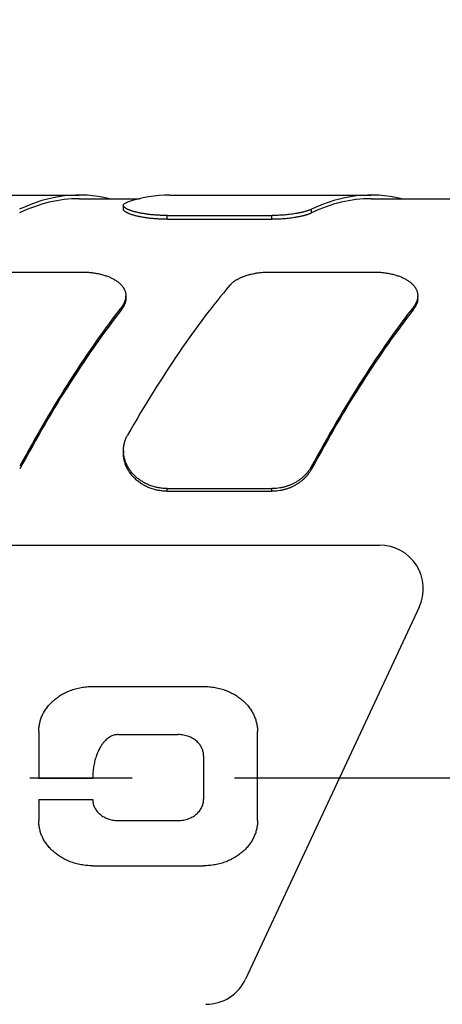
# Model space of a CAD drawing. Units: inches. Extents: x 0.2 to 33.8, y 0.2 to 21.8.
# Drawn here: x 10.6 to 11.2, y 12.6 to 13.9 of the extents above; entities that cross this region are included whole.
import ezdxf

# ---------------------------------------------------------------- set-up
doc = ezdxf.new("R2010")
doc.units = ezdxf.units.IN
doc.header["$LTSCALE"] = 1.87
doc.header["$MEASUREMENT"] = 0
doc.linetypes.add('CENTER', pattern=[0.6, 0.375, -0.075, 0.075, -0.075])
doc.layers.get('0').update_dxf_attribs({"linetype": 'CONTINUOUS'})
for name, color, linetype in [('3_ALL_AXES', 7, 'CONTINUOUS'), ('7_ALL_FEATURES', 7, 'CONTINUOUS'), ('DEFAULT_1', 7, 'CENTER')]:
    doc.layers.add(name, color=color, linetype=linetype)
doc.styles.get("Standard").update_dxf_attribs({"font": 'txt', "width": 0.8})
doc.dimstyles.new('DIMSTYLE_1', dxfattribs={"dimtxt": 0.1, "dimasz": 0.15, "dimexe": 0.18, "dimexo": 0.0625, "dimgap": 0.09, "dimtad": 0, "dimtih": 1, "dimtoh": 1, "dimzin": 4, "dimdsep": 46, "dimtxsty": 'STANDARD', "dimblk": '_FILLED', "dimblk1": '_FILLED', "dimblk2": '_FILLED', "dimcen": 0.09, "dimadec": 0, "dimazin": 0, "dimtp": 0.01, "dimtm": 0.01, "dimtfac": 1, "dimtofl": 0, "dimtmove": 0, "dimatfit": 3, "dimldrblk": '_FILLED', "dimfxl": 1, "dimtolj": 1, "dimtzin": 4, "dimarcsym": 0})

# ---------------------------------------------------------------- blocks, each defined once
blk = doc.blocks.new('_FILLED')
at = {"color": 0, "linetype": 'BYBLOCK'}
blk.add_solid([(0, 0), (-1, 0.1667), (-1, -0.1667)], dxfattribs=at)
blk = doc.blocks.new('*D0')
at = {"color": 2, "linetype": 'CONTINUOUS'}
for p, q in [((5.1899, 13.408), (5.1899, 16.4528)), ((21.3429, 13.2411), (21.3429, 16.4528)), ((5.1899, 16.3528), (12.8564, 16.3528)), ((21.3429, 16.3528), (13.6764, 16.3528))]:
    blk.add_line(p, q, dxfattribs=at)
at = {"color": 2, "linetype": 'CONTINUOUS', "xscale": 0.15, "yscale": 0.15, "zscale": 0.15, "rotation": 180}
blk.add_blockref('_FILLED', (5.1899, 16.3528), dxfattribs=at)
at = {"color": 2, "linetype": 'CONTINUOUS', "xscale": 0.15, "yscale": 0.15, "zscale": 0.15}
blk.add_blockref('_FILLED', (21.3429, 16.3528), dxfattribs=at)
at = {"color": 2, "linetype": 'CONTINUOUS', "insert": (13.2664, 16.4028), "char_height": 0.1, "width": 0.72, "attachment_point": 2, "line_spacing_factor": 0.9}
blk.add_mtext('(16.15{\\Ftxt.shx;\\W1.600000;\\H0.100000; })\\P[410,3]', dxfattribs=at)
blk = doc.blocks.new('*D4')
at = {"color": 2, "linetype": 'CONTINUOUS'}
for p, q in [((10.2231, 13.6729), (10.2231, 15.323)), ((10.2231, 15.323), (10.4231, 15.323)), ((10.2171, 13.6729), (10.3231, 13.6729)), ((10.1468, 12.0729), (10.3231, 12.0729)), ((10.2231, 12.0729), (10.2231, 11.7629))]:
    blk.add_line(p, q, dxfattribs=at)
at = {"color": 2, "linetype": 'CONTINUOUS', "xscale": 0.15, "yscale": 0.15, "zscale": 0.15}
for p, rotation in [((10.2231, 13.6729), 270), ((10.2231, 12.0729), 90)]:
    blk.add_blockref('_FILLED', p, dxfattribs=dict(at, rotation=rotation))
at = {"color": 2, "linetype": 'CONTINUOUS', "insert": (10.4731, 15.373), "char_height": 0.1, "width": 0.64, "attachment_point": 1, "line_spacing_factor": 0.9}
blk.add_mtext('(1.60{\\Ftxt.shx;\\W1.600000;\\H0.100000; })\\P[40,6]', dxfattribs=at)

msp = doc.modelspace()

# ---------------------------------------------------------------- linework, layer by layer
at = {"layer": '3_ALL_AXES', "color": 7, "linetype": 'CONTINUOUS'}
for p, q in [((10.6993, 13.6679), (10.7818, 13.6679)), ((11.0993, 13.6679), (11.6099, 13.6679))]:
    msp.add_line(p, q, dxfattribs=at)
at = {"layer": '7_ALL_FEATURES', "color": 7, "linetype": 'CONTINUOUS'}
for p, q in [((10.4235, 13.6729), (10.6993, 13.6729)), ((10.8234, 13.6729), (11.0993, 13.6729)), ((10.7597, 13.6587), (10.7597, 13.6536)), ((10.8197, 13.6449), (10.9631, 13.6449)), ((10.8197, 13.6397), (10.9631, 13.6397)), ((10.5598, 13.5673), (10.7032, 13.5673)), ((10.9598, 13.5673), (11.1032, 13.5673)), ((10.7632, 13.531), (10.7632, 13.5346)), ((11.1632, 13.531), (11.1632, 13.5346)), ((10.7599, 13.3225), (10.7599, 13.3189)), ((10.8199, 13.2703), (10.9633, 13.2703)), ((10.8199, 13.2666), (10.9633, 13.2666)), ((9.8088, 13.1929), (11.1107, 13.1929)), ((11.1651, 13.1076), (10.9273, 12.5976)), ((10.7177, 12.9989), (10.8697, 12.9989)), ((10.6437, 12.9369), (10.6437, 12.8729)), ((10.7527, 12.9329), (10.8347, 12.9329)), ((10.9437, 12.8149), (10.9437, 12.9369)), ((10.8697, 12.9039), (10.8697, 12.8439)), ((10.6437, 12.8729), (10.7177, 12.8729)), ((10.6437, 12.8439), (10.6437, 12.8149)), ((10.6437, 12.8439), (10.7177, 12.8439)), ((10.7527, 12.8149), (10.8347, 12.8149)), ((10.7177, 12.7529), (10.8697, 12.7529))]:
    msp.add_line(p, q, dxfattribs=at)
at = {"layer": '7_ALL_FEATURES', "color": 9, "linetype": 'CONTINUOUS'}
for p, q in [((10.8197, 13.6397), (10.8197, 13.6449)), ((10.9631, 13.6397), (10.9631, 13.6449)), ((11.0175, 13.6483), (11.0175, 13.6535)), ((10.7576, 13.5163), (10.7576, 13.5198)), ((11.1576, 13.5163), (11.1576, 13.5198)), ((11.0177, 13.2972), (11.0177, 13.3009)), ((10.8199, 13.2666), (10.8199, 13.2703)), ((10.9633, 13.2666), (10.9633, 13.2703))]:
    msp.add_line(p, q, dxfattribs=at)
at = {"layer": '7_ALL_FEATURES', "color": 7, "linetype": 'CONTINUOUS'}
for centre, start, end in [((11.1107, 13.1329), 335, 90), ((10.8729, 12.6229), 270, 335)]:
    msp.add_arc(centre, 0.06, start, end, dxfattribs=at)
for centre, major_axis, ratio, start_param, end_param in [((10.6993, 12.8729), (0, 0.8), 0.466308, 6.171436, 6.504176), ((10.6993, 12.8729), (0, 0.795), 0.466308, 0, 0.222404), ((10.8234, 12.8729), (0, 0.8), 0.466308, 0, 0.156441), ((11.0993, 12.8729), (0, 0.8), 0.466308, 6.171436, 6.504176), ((11.0993, 12.8729), (0, 0.795), 0.466308, 0, 0.222404), ((10.8236, 12.8729), (0.2905, 0.7954), 0.294295, 0.671462, 1.048894), ((10.6995, 12.8729), (0.2905, 0.7954), 0.294295, 0.736012, 1.113444), ((11.0995, 12.8729), (0.2905, 0.7954), 0.294295, 0.736012, 1.113444), ((10.6995, 12.8729), (0.2886, 0.7904), 0.294295, 0.73502, 1.114857), ((11.0995, 12.8729), (0.2886, 0.7904), 0.294295, 0.73502, 1.114857)]:
    msp.add_ellipse(centre, major_axis=major_axis, ratio=ratio, start_param=start_param, end_param=end_param, dxfattribs=at)
for points, knots in [([(10.7597, 13.6587), (10.7597, 13.6588), (10.7597, 13.659), (10.7598, 13.6594), (10.7599, 13.6597), (10.7601, 13.66), (10.7603, 13.6603), (10.7605, 13.6605), (10.7608, 13.6608), (10.7611, 13.6611), (10.7615, 13.6614), (10.7619, 13.6617), (10.7624, 13.6619), (10.7629, 13.6622), (10.7634, 13.6624), (10.764, 13.6627), (10.7647, 13.6629), (10.7651, 13.6631), (10.7653, 13.6632)], [0, 0, 0, 0, 0.041068, 0.082499, 0.125089, 0.169568, 0.216574, 0.266648, 0.320237, 0.377699, 0.439312, 0.505294, 0.575819, 0.65102, 0.730986, 0.815777, 0.905437, 1, 1, 1, 1]), ([(10.8197, 13.6449), (10.8187, 13.6449), (10.8167, 13.6449), (10.8128, 13.645), (10.8079, 13.6452), (10.8031, 13.6455), (10.7993, 13.6458), (10.7965, 13.6461), (10.7938, 13.6464), (10.7912, 13.6468), (10.7886, 13.6472), (10.7861, 13.6476), (10.7837, 13.648), (10.7814, 13.6485), (10.7792, 13.649), (10.7771, 13.6495), (10.7751, 13.65), (10.7732, 13.6505), (10.7714, 13.6511), (10.7697, 13.6517), (10.7684, 13.6522), (10.7674, 13.6526), (10.7667, 13.6528), (10.766, 13.6531), (10.7654, 13.6534), (10.7648, 13.6537), (10.7642, 13.654), (10.7637, 13.6543), (10.7632, 13.6546), (10.7627, 13.6549), (10.7623, 13.6552), (10.7619, 13.6555), (10.7615, 13.6558), (10.7611, 13.6561), (10.7608, 13.6564), (10.7606, 13.6567), (10.7603, 13.657), (10.7601, 13.6573), (10.76, 13.6576), (10.7599, 13.6579), (10.7598, 13.6582), (10.7597, 13.6585), (10.7597, 13.6586), (10.7597, 13.6587)], [0, 0, 0, 0, 0.046996, 0.093876, 0.186825, 0.277944, 0.322546, 0.366369, 0.409312, 0.451279, 0.492177, 0.53192, 0.570423, 0.607607, 0.643398, 0.677726, 0.710528, 0.741744, 0.771318, 0.799205, 0.825359, 0.837777, 0.849749, 0.861274, 0.872347, 0.882968, 0.893136, 0.902851, 0.912113, 0.920925, 0.92929, 0.937214, 0.944704, 0.951772, 0.958428, 0.96469, 0.970578, 0.976118, 0.981343, 0.986293, 0.991014, 0.995562, 1, 1, 1, 1]), ([(10.8197, 13.6397), (10.8187, 13.6397), (10.8167, 13.6397), (10.8128, 13.6398), (10.8079, 13.64), (10.8031, 13.6403), (10.7993, 13.6407), (10.7965, 13.6409), (10.7938, 13.6413), (10.7912, 13.6416), (10.7886, 13.642), (10.7861, 13.6424), (10.7837, 13.6429), (10.7814, 13.6433), (10.7792, 13.6438), (10.7771, 13.6443), (10.7751, 13.6449), (10.7732, 13.6454), (10.7714, 13.646), (10.7697, 13.6465), (10.7684, 13.647), (10.7674, 13.6474), (10.7667, 13.6477), (10.766, 13.648), (10.7654, 13.6483), (10.7648, 13.6486), (10.7642, 13.6489), (10.7637, 13.6492), (10.7632, 13.6495), (10.7627, 13.6498), (10.7623, 13.6501), (10.7619, 13.6504), (10.7615, 13.6507), (10.7611, 13.651), (10.7608, 13.6513), (10.7606, 13.6516), (10.7603, 13.6519), (10.7601, 13.6522), (10.76, 13.6525), (10.7599, 13.6528), (10.7598, 13.6531), (10.7597, 13.6534), (10.7597, 13.6536), (10.7597, 13.6536)], [0, 0, 0, 0, 0.046976, 0.093835, 0.186744, 0.277824, 0.322406, 0.366209, 0.409133, 0.451082, 0.491963, 0.53169, 0.570177, 0.607346, 0.643125, 0.677443, 0.710236, 0.741444, 0.771015, 0.7989, 0.825056, 0.837475, 0.849451, 0.860979, 0.872057, 0.882684, 0.892858, 0.90258, 0.911852, 0.920673, 0.92905, 0.936986, 0.944491, 0.951573, 0.958246, 0.964526, 0.970434, 0.975995, 0.981243, 0.986216, 0.990963, 0.995536, 1, 1, 1, 1]), ([(11.0175, 13.6535), (11.0172, 13.6533), (11.0166, 13.653), (11.0156, 13.6526), (11.0145, 13.6522), (11.0134, 13.6518), (11.0122, 13.6514), (11.011, 13.651), (11.0097, 13.6506), (11.0083, 13.6502), (11.0069, 13.6498), (11.0054, 13.6494), (11.0039, 13.649), (11.0023, 13.6487), (11.0007, 13.6483), (10.999, 13.648), (10.9973, 13.6477), (10.9949, 13.6473), (10.9919, 13.6468), (10.988, 13.6463), (10.9841, 13.6459), (10.98, 13.6455), (10.9759, 13.6452), (10.9717, 13.645), (10.9674, 13.6449), (10.9646, 13.6449), (10.9631, 13.6449)], [0, 0, 0, 0, 0.018359, 0.037787, 0.058272, 0.079803, 0.102367, 0.125946, 0.150521, 0.17607, 0.202572, 0.230001, 0.25833, 0.287532, 0.31758, 0.348441, 0.380084, 0.412474, 0.479358, 0.548795, 0.62047, 0.694043, 0.76916, 0.845449, 0.922526, 1, 1, 1, 1]), ([(11.0175, 13.6483), (11.0172, 13.6482), (11.0166, 13.6479), (11.0156, 13.6475), (11.0145, 13.6471), (11.0134, 13.6466), (11.0122, 13.6462), (11.011, 13.6458), (11.0097, 13.6454), (11.0083, 13.645), (11.0069, 13.6446), (11.0054, 13.6443), (11.0039, 13.6439), (11.0023, 13.6435), (11.0007, 13.6432), (10.999, 13.6429), (10.9973, 13.6425), (10.9949, 13.6421), (10.9919, 13.6416), (10.988, 13.6411), (10.9841, 13.6407), (10.98, 13.6403), (10.9759, 13.64), (10.9717, 13.6398), (10.9674, 13.6397), (10.9646, 13.6397), (10.9631, 13.6397)], [0, 0, 0, 0, 0.018374, 0.037814, 0.05831, 0.07985, 0.102422, 0.126008, 0.150587, 0.17614, 0.202644, 0.230075, 0.258404, 0.287607, 0.317653, 0.348513, 0.380153, 0.412541, 0.479418, 0.548848, 0.620514, 0.694079, 0.769187, 0.845466, 0.922535, 1, 1, 1, 1]), ([(10.7032, 13.5673), (10.7042, 13.5673), (10.7062, 13.5672), (10.7101, 13.5671), (10.715, 13.5667), (10.7199, 13.5661), (10.7236, 13.5654), (10.7264, 13.5649), (10.7291, 13.5642), (10.7317, 13.5635), (10.7343, 13.5628), (10.7368, 13.5619), (10.7392, 13.561), (10.7415, 13.5601), (10.7437, 13.5591), (10.7458, 13.558), (10.7479, 13.5568), (10.7498, 13.5556), (10.7516, 13.5544), (10.7532, 13.5531), (10.7545, 13.552), (10.7555, 13.5511), (10.7565, 13.5501), (10.7575, 13.5489), (10.7587, 13.5475), (10.7596, 13.5462), (10.7602, 13.5452), (10.7608, 13.5442), (10.7615, 13.5429), (10.7621, 13.5413), (10.7626, 13.5396), (10.7629, 13.5383), (10.7631, 13.5371), (10.7631, 13.5363), (10.7632, 13.5355), (10.7632, 13.5349), (10.7632, 13.5346)], [0, 0, 0, 0, 0.039964, 0.079848, 0.159056, 0.237017, 0.275354, 0.31317, 0.350404, 0.386998, 0.422902, 0.458068, 0.492457, 0.526034, 0.558773, 0.590652, 0.621658, 0.651786, 0.681038, 0.709426, 0.736969, 0.750434, 0.7637, 0.789655, 0.814884, 0.83945, 0.851508, 0.863427, 0.886889, 0.909933, 0.932656, 0.955165, 0.966377, 0.977577, 0.98878, 1, 1, 1, 1]), ([(10.9054, 13.5489), (10.906, 13.5496), (10.907, 13.5506), (10.9084, 13.5519), (10.9095, 13.5529), (10.9107, 13.5538), (10.9119, 13.5547), (10.9132, 13.5556), (10.9146, 13.5565), (10.916, 13.5573), (10.9175, 13.5581), (10.919, 13.5589), (10.9206, 13.5597), (10.9222, 13.5604), (10.9239, 13.5611), (10.9256, 13.5617), (10.928, 13.5625), (10.9304, 13.5633), (10.9329, 13.564), (10.9355, 13.5646), (10.9381, 13.5652), (10.9408, 13.5657), (10.9435, 13.5661), (10.947, 13.5666), (10.9512, 13.567), (10.9555, 13.5672), (10.9583, 13.5673), (10.9598, 13.5673)], [0, 0, 0, 0, 0.047507, 0.072035, 0.097098, 0.122713, 0.148891, 0.175638, 0.20296, 0.230859, 0.259332, 0.288377, 0.317987, 0.348153, 0.378865, 0.410108, 0.441866, 0.506854, 0.540045, 0.573667, 0.642101, 0.676859, 0.711937, 0.782919, 0.854782, 0.927241, 1, 1, 1, 1]), ([(11.1032, 13.5673), (11.1042, 13.5673), (11.1062, 13.5672), (11.1101, 13.5671), (11.115, 13.5667), (11.1199, 13.5661), (11.1236, 13.5654), (11.1264, 13.5649), (11.1291, 13.5642), (11.1317, 13.5635), (11.1343, 13.5628), (11.1368, 13.5619), (11.1392, 13.561), (11.1415, 13.5601), (11.1437, 13.5591), (11.1458, 13.558), (11.1479, 13.5568), (11.1498, 13.5556), (11.1516, 13.5544), (11.1532, 13.5531), (11.1545, 13.552), (11.1555, 13.5511), (11.1565, 13.5501), (11.1575, 13.5489), (11.1587, 13.5475), (11.1596, 13.5462), (11.1602, 13.5452), (11.1608, 13.5442), (11.1615, 13.5429), (11.1621, 13.5413), (11.1626, 13.5396), (11.1629, 13.5383), (11.1631, 13.5371), (11.1631, 13.5363), (11.1632, 13.5355), (11.1632, 13.5349), (11.1632, 13.5346)], [0, 0, 0, 0, 0.039964, 0.079848, 0.159056, 0.237017, 0.275354, 0.31317, 0.350404, 0.386998, 0.422902, 0.458068, 0.492457, 0.526034, 0.558773, 0.590652, 0.621658, 0.651786, 0.681038, 0.709426, 0.736969, 0.750434, 0.7637, 0.789655, 0.814884, 0.83945, 0.851508, 0.863427, 0.886889, 0.909933, 0.932656, 0.955165, 0.966377, 0.977577, 0.98878, 1, 1, 1, 1]), ([(10.7632, 13.5346), (10.7632, 13.5343), (10.7632, 13.5337), (10.7631, 13.5328), (10.763, 13.5318), (10.7629, 13.5309), (10.7627, 13.53), (10.7624, 13.529), (10.7621, 13.5281), (10.7617, 13.5268), (10.7612, 13.5256), (10.7605, 13.5244), (10.76, 13.5234), (10.7595, 13.5225), (10.7587, 13.5213), (10.758, 13.5204), (10.7576, 13.5198)], [0, 0, 0, 0, 0.057905, 0.116074, 0.174594, 0.233549, 0.293018, 0.353079, 0.413804, 0.475263, 0.600607, 0.664633, 0.729622, 0.795618, 0.86266, 1, 1, 1, 1]), ([(11.1632, 13.5346), (11.1632, 13.5343), (11.1632, 13.5337), (11.1631, 13.5328), (11.163, 13.5318), (11.1629, 13.5309), (11.1627, 13.53), (11.1624, 13.529), (11.1621, 13.5281), (11.1617, 13.5268), (11.1612, 13.5256), (11.1605, 13.5244), (11.16, 13.5234), (11.1595, 13.5225), (11.1587, 13.5213), (11.158, 13.5204), (11.1576, 13.5198)], [0, 0, 0, 0, 0.057905, 0.116074, 0.174594, 0.233549, 0.293018, 0.353079, 0.413804, 0.475263, 0.600607, 0.664633, 0.729622, 0.795618, 0.86266, 1, 1, 1, 1]), ([(10.7632, 13.531), (10.7632, 13.5307), (10.7632, 13.5301), (10.7631, 13.5292), (10.763, 13.5282), (10.7629, 13.5273), (10.7627, 13.5264), (10.7624, 13.5254), (10.7621, 13.5245), (10.7617, 13.5232), (10.7612, 13.522), (10.7605, 13.5208), (10.76, 13.5199), (10.7595, 13.5189), (10.7587, 13.5177), (10.758, 13.5168), (10.7576, 13.5163)], [0, 0, 0, 0, 0.057881, 0.116029, 0.174529, 0.233467, 0.292922, 0.352971, 0.413689, 0.475144, 0.600492, 0.664526, 0.729528, 0.795541, 0.862604, 1, 1, 1, 1]), ([(11.1632, 13.531), (11.1632, 13.5307), (11.1632, 13.5301), (11.1631, 13.5292), (11.163, 13.5282), (11.1629, 13.5273), (11.1627, 13.5264), (11.1624, 13.5254), (11.1621, 13.5245), (11.1617, 13.5232), (11.1612, 13.522), (11.1605, 13.5208), (11.16, 13.5199), (11.1595, 13.5189), (11.1587, 13.5177), (11.158, 13.5168), (11.1576, 13.5163)], [0, 0, 0, 0, 0.057881, 0.116029, 0.174529, 0.233467, 0.292922, 0.352971, 0.413689, 0.475144, 0.600492, 0.664526, 0.729528, 0.795541, 0.862604, 1, 1, 1, 1]), ([(10.7599, 13.3225), (10.7599, 13.3234), (10.7599, 13.3253), (10.7602, 13.328), (10.7606, 13.3302), (10.761, 13.332), (10.7614, 13.3338), (10.7619, 13.3356), (10.7625, 13.3373), (10.7632, 13.339), (10.7642, 13.3411), (10.765, 13.3428), (10.7655, 13.3436)], [0, 0, 0, 0, 0.124412, 0.248639, 0.372854, 0.435021, 0.497252, 0.621979, 0.684537, 0.747247, 0.873194, 1, 1, 1, 1]), ([(10.8199, 13.2703), (10.8189, 13.2703), (10.8169, 13.2703), (10.8139, 13.2705), (10.811, 13.2709), (10.808, 13.2713), (10.8051, 13.2719), (10.8023, 13.2726), (10.7994, 13.2735), (10.7958, 13.2748), (10.7922, 13.2763), (10.7888, 13.278), (10.7863, 13.2795), (10.7839, 13.281), (10.7816, 13.2826), (10.7793, 13.2843), (10.7772, 13.2861), (10.7752, 13.288), (10.7733, 13.29), (10.7715, 13.292), (10.7698, 13.2941), (10.7683, 13.2962), (10.7668, 13.2985), (10.7655, 13.3007), (10.7644, 13.3031), (10.7633, 13.3054), (10.7624, 13.3078), (10.7616, 13.3102), (10.761, 13.3126), (10.7605, 13.3151), (10.7601, 13.3176), (10.7599, 13.32), (10.7599, 13.3217), (10.7599, 13.3225)], [0, 0, 0, 0, 0.033877, 0.067733, 0.101544, 0.135289, 0.168947, 0.202498, 0.235922, 0.2692, 0.335229, 0.367965, 0.400491, 0.432794, 0.464862, 0.496686, 0.528258, 0.55957, 0.590619, 0.621402, 0.651918, 0.682167, 0.712155, 0.741885, 0.771367, 0.800609, 0.829626, 0.858432, 0.887045, 0.915485, 0.943774, 0.971937, 1, 1, 1, 1]), ([(10.8199, 13.2666), (10.8189, 13.2666), (10.8169, 13.2667), (10.8139, 13.2669), (10.811, 13.2672), (10.808, 13.2677), (10.8051, 13.2683), (10.8023, 13.269), (10.7994, 13.2698), (10.7958, 13.2711), (10.7922, 13.2726), (10.7888, 13.2744), (10.7863, 13.2758), (10.7839, 13.2773), (10.7816, 13.279), (10.7793, 13.2807), (10.7772, 13.2825), (10.7752, 13.2844), (10.7733, 13.2863), (10.7715, 13.2884), (10.7698, 13.2905), (10.7683, 13.2926), (10.7668, 13.2948), (10.7655, 13.2971), (10.7644, 13.2994), (10.7633, 13.3018), (10.7624, 13.3042), (10.7616, 13.3066), (10.761, 13.309), (10.7605, 13.3115), (10.7601, 13.314), (10.7599, 13.3164), (10.7599, 13.3181), (10.7599, 13.3189)], [0, 0, 0, 0, 0.033865, 0.067707, 0.101506, 0.135239, 0.168886, 0.202425, 0.235839, 0.269106, 0.335119, 0.367848, 0.400369, 0.432667, 0.464732, 0.496554, 0.528124, 0.559437, 0.590488, 0.621274, 0.651794, 0.68205, 0.712044, 0.741782, 0.771273, 0.800526, 0.829553, 0.858371, 0.886996, 0.915448, 0.943749, 0.971924, 1, 1, 1, 1]), ([(11.0177, 13.3009), (11.0171, 13.2998), (11.0158, 13.2976), (11.014, 13.295), (11.0124, 13.2929), (11.0108, 13.2909), (11.0086, 13.2885), (11.0057, 13.2858), (11.0026, 13.2833), (10.9998, 13.2813), (10.9975, 13.2798), (10.9951, 13.2784), (10.9921, 13.2768), (10.9883, 13.2751), (10.9843, 13.2736), (10.9803, 13.2724), (10.9761, 13.2715), (10.9719, 13.2708), (10.9676, 13.2704), (10.9648, 13.2703), (10.9633, 13.2703)], [0, 0, 0, 0, 0.057699, 0.116121, 0.145614, 0.175294, 0.235202, 0.295849, 0.357215, 0.419273, 0.450554, 0.481992, 0.54531, 0.609178, 0.673535, 0.738309, 0.803425, 0.868803, 0.934357, 1, 1, 1, 1]), ([(11.0177, 13.2972), (11.0171, 13.2961), (11.0158, 13.2939), (11.014, 13.2913), (11.0124, 13.2893), (11.0108, 13.2873), (11.0086, 13.2849), (11.0057, 13.2822), (11.0026, 13.2796), (10.9998, 13.2776), (10.9975, 13.2762), (10.9951, 13.2748), (10.9921, 13.2732), (10.9883, 13.2714), (10.9843, 13.27), (10.9803, 13.2688), (10.9761, 13.2678), (10.9719, 13.2671), (10.9676, 13.2667), (10.9648, 13.2666), (10.9633, 13.2666)], [0, 0, 0, 0, 0.057723, 0.116165, 0.145667, 0.175354, 0.235276, 0.295932, 0.357304, 0.419365, 0.450646, 0.482083, 0.545397, 0.609259, 0.673606, 0.738368, 0.803472, 0.868835, 0.934373, 1, 1, 1, 1]), ([(10.6437, 12.9369), (10.6437, 12.9387), (10.6439, 12.9424), (10.6448, 12.9478), (10.6462, 12.9533), (10.6483, 12.9586), (10.6509, 12.9638), (10.6542, 12.969), (10.6581, 12.9739), (10.6627, 12.9785), (10.6679, 12.9829), (10.6737, 12.9869), (10.68, 12.9904), (10.6869, 12.9934), (10.6942, 12.9958), (10.7018, 12.9976), (10.7097, 12.9987), (10.715, 12.9989), (10.7177, 12.9989)], [0, 0, 0, 0, 0.050948, 0.102323, 0.154494, 0.207814, 0.262617, 0.3192, 0.37782, 0.438672, 0.501877, 0.567464, 0.635367, 0.705408, 0.777307, 0.850687, 0.925089, 1, 1, 1, 1]), ([(10.8697, 12.9989), (10.8724, 12.9989), (10.8777, 12.9987), (10.8856, 12.9976), (10.8932, 12.9958), (10.9005, 12.9934), (10.9074, 12.9904), (10.9137, 12.9869), (10.9195, 12.9829), (10.9247, 12.9785), (10.9293, 12.9739), (10.9332, 12.969), (10.9365, 12.9638), (10.9391, 12.9586), (10.9412, 12.9533), (10.9426, 12.9478), (10.9435, 12.9424), (10.9437, 12.9387), (10.9437, 12.9369)], [0, 0, 0, 0, 0.074911, 0.149313, 0.222693, 0.294592, 0.364633, 0.432536, 0.498123, 0.561328, 0.62218, 0.6808, 0.737383, 0.792186, 0.845506, 0.897677, 0.949052, 1, 1, 1, 1]), ([(10.7527, 12.9329), (10.7519, 12.9329), (10.7503, 12.9328), (10.7478, 12.9324), (10.7453, 12.9316), (10.7428, 12.9305), (10.7402, 12.929), (10.7376, 12.9271), (10.7349, 12.9247), (10.7322, 12.9217), (10.7295, 12.918), (10.7269, 12.9136), (10.7244, 12.9084), (10.7222, 12.9025), (10.7203, 12.8959), (10.7188, 12.8886), (10.7179, 12.8809), (10.7177, 12.8756), (10.7177, 12.8729)], [0, 0, 0, 0, 0.031864, 0.064405, 0.098313, 0.134324, 0.173228, 0.215893, 0.263246, 0.316259, 0.375892, 0.442995, 0.518176, 0.601625, 0.692958, 0.791088, 0.894226, 1, 1, 1, 1]), ([(10.8697, 12.9039), (10.8697, 12.9048), (10.8696, 12.9065), (10.8692, 12.909), (10.8685, 12.9115), (10.8672, 12.9149), (10.8649, 12.919), (10.8616, 12.9226), (10.8584, 12.9253), (10.8557, 12.9272), (10.8527, 12.9289), (10.8494, 12.9303), (10.846, 12.9314), (10.8411, 12.9326), (10.8373, 12.9329), (10.8347, 12.9329)], [0, 0, 0, 0, 0.050219, 0.100853, 0.152286, 0.204893, 0.314884, 0.433406, 0.496471, 0.562143, 0.630382, 0.701025, 0.773784, 0.848249, 1, 1, 1, 1]), ([(10.7177, 12.8439), (10.7177, 12.8431), (10.7178, 12.8414), (10.7182, 12.8389), (10.7189, 12.8364), (10.7202, 12.833), (10.7225, 12.8289), (10.7258, 12.8252), (10.729, 12.8225), (10.7317, 12.8207), (10.7347, 12.819), (10.738, 12.8176), (10.7415, 12.8164), (10.7464, 12.8153), (10.7502, 12.8149), (10.7527, 12.8149)], [0, 0, 0, 0, 0.050215, 0.100845, 0.152274, 0.204877, 0.314859, 0.433374, 0.496436, 0.562108, 0.630348, 0.700995, 0.77376, 0.848232, 1, 1, 1, 1]), ([(10.8347, 12.8149), (10.8373, 12.8149), (10.8411, 12.8153), (10.846, 12.8164), (10.8494, 12.8176), (10.8527, 12.819), (10.8557, 12.8207), (10.8584, 12.8225), (10.8616, 12.8252), (10.8649, 12.8289), (10.8672, 12.833), (10.8685, 12.8364), (10.8692, 12.8389), (10.8696, 12.8414), (10.8697, 12.8431), (10.8697, 12.8439)], [0, 0, 0, 0, 0.151768, 0.22624, 0.299005, 0.369652, 0.437892, 0.503564, 0.566626, 0.685141, 0.795123, 0.847726, 0.899155, 0.949785, 1, 1, 1, 1]), ([(10.7177, 12.7529), (10.715, 12.7529), (10.7097, 12.7532), (10.7018, 12.7543), (10.6942, 12.756), (10.6869, 12.7584), (10.68, 12.7615), (10.6737, 12.765), (10.6679, 12.769), (10.6627, 12.7733), (10.6581, 12.778), (10.6542, 12.7829), (10.6509, 12.788), (10.6483, 12.7933), (10.6462, 12.7986), (10.6448, 12.804), (10.6439, 12.8095), (10.6437, 12.8131), (10.6437, 12.8149)], [0, 0, 0, 0, 0.074969, 0.149423, 0.222847, 0.294781, 0.364844, 0.432756, 0.498342, 0.561534, 0.622367, 0.680962, 0.737518, 0.79229, 0.845582, 0.897725, 0.949075, 1, 1, 1, 1]), ([(10.9437, 12.8149), (10.9437, 12.8131), (10.9435, 12.8095), (10.9426, 12.804), (10.9412, 12.7986), (10.9391, 12.7933), (10.9365, 12.788), (10.9332, 12.7829), (10.9293, 12.778), (10.9247, 12.7733), (10.9195, 12.769), (10.9138, 12.765), (10.9074, 12.7615), (10.9005, 12.7584), (10.8932, 12.756), (10.8856, 12.7543), (10.8777, 12.7532), (10.8724, 12.7529), (10.8697, 12.7529)], [0, 0, 0, 0, 0.050925, 0.102275, 0.154418, 0.20771, 0.262482, 0.319038, 0.377633, 0.438466, 0.501658, 0.567244, 0.635156, 0.705219, 0.777153, 0.850577, 0.925031, 1, 1, 1, 1])]:
    msp.add_open_spline(points, degree=3, knots=knots, dxfattribs=at)
at = {"layer": 'DEFAULT_1', "color": 2, "linetype": 'CENTER'}
msp.add_line((21.7113, 12.8729), (4.9899, 12.8729), dxfattribs=at)

# ---------------------------------------------------------------- dimensions: what is measured, and where the dimension line sits
at = {"color": 2, "linetype": 'CONTINUOUS'}
dim = msp.add_linear_dim(base=(21.3429, 16.3528), p1=(5.1899, 13.408), p2=(21.3429, 13.2411), text='(<>)', dimstyle='DIMSTYLE_1', dxfattribs=at)
dim.commit()
dim.dimension.update_dxf_attribs({"geometry": '*D0', "text_midpoint": (13.1864, 16.2778), "dimtype": 160})
dim = msp.add_linear_dim(base=(10.2231, 12.0729), p1=(10.3231, 13.6729), p2=(10.3231, 12.0729), angle=270, text='(<>)', dimstyle='DIMSTYLE_1', dxfattribs=at)
dim.commit()
dim.dimension.update_dxf_attribs({"geometry": '*D4', "text_midpoint": (10.7931, 15.248), "dimtype": 160})

doc.saveas('drawing.dxf')
